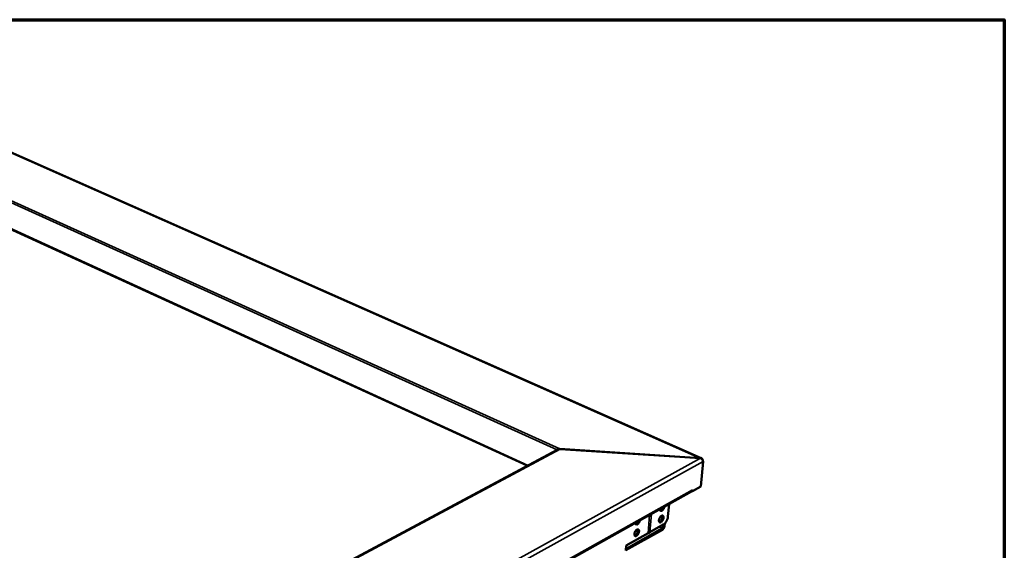
# Model space of a CAD drawing. Units: millimetres. Extents: x 65 to 5864, y 100 to 4100.
# Drawn here: x 5075 to 5840, y 3688 to 4100 of the extents above; entities that cross this region are included whole.
import ezdxf

# ---------------------------------------------------------------- set-up
doc = ezdxf.new("R2010")
doc.units = ezdxf.units.MM
doc.header["$LTSCALE"] = 20
for name, color, linetype, lineweight in [('Border (ISO)', 7, 'Continuous', 70), ('Visible (ISO)', 7, 'Continuous', 50), ('Visible Narrow (ISO)', 7, 'Continuous', 35)]:
    doc.layers.add(name, color=color, linetype=linetype, lineweight=lineweight)

# ---------------------------------------------------------------- blocks, each defined once
blk = doc.blocks.new('Borders Default Border')
at = {"layer": 'Border (ISO)', "flags": 128}
blk.add_lwpolyline([(5, 5), (5, 205), (292, 205), (292, 5), (5, 5)], dxfattribs=at)

msp = doc.modelspace()

# ---------------------------------------------------------------- linework, layer by layer
at = {"layer": 'Visible (ISO)'}
for p, q in [((5604.64, 3759.45), (5020.16, 4018.4)), ((5109.49, 3560.83), (5492.75, 3765.95)), ((5490.85, 3764.93), (5492.6, 3765.97)), ((5492.67, 3765.91), (5492.61, 3765.96)), ((5494.87, 3766.56), (5603.46, 3759.53)), ((5494.87, 3766.56), (5494.87, 3766.56)), ((5494.87, 3766.46), (5494.87, 3766.56)), ((5494.92, 3766.46), (5603.91, 3759.4)), ((5603.45, 3759.43), (5603.46, 3759.53)), ((5606, 3756.9), (5604.26, 3737.48)), ((5605.72, 3757.83), (5605.78, 3757.86)), ((5605.77, 3757.74), (5605.78, 3757.86)), ((5134.44, 3475.1), (5597.07, 3733.51)), ((5597.23, 3733.61), (5597.61, 3733.82)), ((5597.68, 3733.8), (5597.48, 3733.88)), ((5604.26, 3737.48), (5597.68, 3733.8)), ((5597.75, 3734.7), (5597.68, 3733.8)), ((5597.75, 3734.69), (5597.75, 3734.7)), ((5597.75, 3734.7), (5597.75, 3734.7)), ((5578.73, 3714.02), (5579.55, 3723.72)), ((5574.49, 3703.85), (5546.08, 3687.85)), ((5546.17, 3688.92), (5574.58, 3704.91)), ((5564.76, 3701.95), (5563.36, 3701.17)), ((5575.12, 3707.78), (5564.76, 3701.95)), ((5575.3, 3706.15), (5575.45, 3707.99)), ((5576.25, 3708.66), (5576.07, 3706.59)), ((5546.38, 3691.62), (5563.36, 3701.17)), ((5546.08, 3687.8), (5546.38, 3691.62))]:
    msp.add_line(p, q, dxfattribs=at)
at = {"layer": 'Visible (ISO)', "flags": 128}
for points in [[(5597.75, 3734.69, -0.065328), (5597.69, 3734.32, -0.065328), (5597.54, 3733.98, -0.057766), (5597.33, 3733.71, -0.057766), (5597.07, 3733.51)], [(5576.01, 3721.74, -0.023545), (5575.87, 3721.14, -0.039976), (5575.75, 3720.79, -0.008051), (5575.42, 3720.11, -0.022331), (5575.29, 3719.87, -0.026669), (5575.04, 3719.5, -0.023639), (5574.7, 3719.11, -0.037364), (5574.42, 3718.85, -0.032552), (5574.06, 3718.59, -0.059347), (5573.76, 3718.46, -0.060605), (5573.44, 3718.4, -0.086886), (5573.16, 3718.43, -0.089725), (5572.92, 3718.55, -0.07755), (5572.79, 3718.69, -0.03698), (5572.59, 3719.02, -0.077704), (5572.48, 3719.35, -0.06456), (5572.47, 3719.76)], [(5572.66, 3718.86, 0.032928), (5573.03, 3718.99, 0.058567), (5573.21, 3719.1, 0.01465), (5573.6, 3719.41, 0.031108), (5573.77, 3719.57, 0.021013), (5573.91, 3719.73, 0.006993), (5574.29, 3720.23, 0.035965), (5574.47, 3720.52, 0.022104), (5574.71, 3721.01)], [(5556.93, 3711.09, -0.023704), (5556.8, 3710.48, -0.040234), (5556.67, 3710.13, -0.008148), (5556.35, 3709.45, -0.022494), (5556.22, 3709.21, -0.026722), (5555.96, 3708.83, -0.023747), (5555.62, 3708.44, -0.037273), (5555.34, 3708.18, -0.032499), (5554.97, 3707.92, -0.058918), (5554.67, 3707.79, -0.059961), (5554.34, 3707.73, -0.08617), (5554.07, 3707.75, -0.089067), (5553.82, 3707.87, -0.077678), (5553.69, 3708.01, -0.037231), (5553.48, 3708.35, -0.078211), (5553.37, 3708.68, -0.064898), (5553.36, 3709.09)], [(5553.56, 3708.19, 0.033313), (5553.92, 3708.31, 0.059119), (5554.12, 3708.42, 0.014953), (5554.51, 3708.73, 0.031461), (5554.69, 3708.9, 0.021265), (5554.82, 3709.06, 0.007149), (5555.21, 3709.57, 0.036333), (5555.39, 3709.86, 0.022367), (5555.63, 3710.36)], [(5575.3, 3713.15, -0.024367), (5575.2, 3712.55, -0.041906), (5575.1, 3712.21, -0.008621), (5574.82, 3711.5, -0.023135), (5574.7, 3711.25, -0.025365), (5574.45, 3710.84, -0.023071), (5574.13, 3710.42, -0.034111), (5573.85, 3710.12, -0.029308), (5573.48, 3709.82, -0.053372), (5573.18, 3709.65, -0.052484), (5572.84, 3709.54, -0.082933), (5572.54, 3709.53, -0.088186), (5572.28, 3709.61, -0.085903), (5572.06, 3709.78, -0.080175), (5571.9, 3710.02, -0.049095), (5571.78, 3710.37, -0.050864), (5571.73, 3710.73, -0.028228), (5571.74, 3711.21, -0.032881), (5571.81, 3711.62, -0.022896), (5571.94, 3712.13, -0.024889), (5572.11, 3712.59, -0.023421), (5572.33, 3713.05, -0.022572), (5572.61, 3713.5, -0.028817), (5572.88, 3713.86, -0.025066), (5573.23, 3714.23, -0.042156), (5573.52, 3714.47, -0.037889), (5573.89, 3714.68, -0.067994), (5574.19, 3714.78, -0.072317), (5574.5, 3714.78, -0.091517), (5574.76, 3714.7, -0.090754), (5574.97, 3714.54, -0.068008), (5575.08, 3714.37, -0.031411), (5575.25, 3713.97, -0.068902), (5575.32, 3713.6, -0.056473), (5575.3, 3713.15)], [(5571.92, 3709.98, 0.034436), (5572.32, 3710.13, 0.061031), (5572.52, 3710.25, 0.016084), (5572.94, 3710.6, 0.032322), (5573.13, 3710.8, 0.021982), (5573.43, 3711.18, 0.024257), (5573.67, 3711.56, 0.02137), (5573.89, 3711.98, 0.021323), (5574.08, 3712.43, 0.024472), (5574.21, 3712.85, 0.022092), (5574.31, 3713.33, 0.032817), (5574.34, 3713.6, 0.016548), (5574.34, 3714.14, 0.061964), (5574.3, 3714.37, 0.035005), (5574.16, 3714.77)], [(5578.73, 3714.02, -0.018032), (5578.62, 3713.24, -0.032641), (5578.52, 3712.81, -0.00475), (5578.2, 3711.83, -0.017576), (5578.11, 3711.56, -0.016542), (5577.83, 3710.95, -0.016447), (5577.52, 3710.36, -0.01803), (5577.18, 3709.82, -0.016944), (5576.79, 3709.28, -0.02164), (5576.6, 3709.05, -0.007117), (5575.97, 3708.4, -0.040774), (5575.69, 3708.16, -0.022355), (5575.12, 3707.78)], [(5556.25, 3702.47, -0.02455), (5556.16, 3701.87, -0.0422), (5556.06, 3701.52, -0.008737), (5555.77, 3700.82, -0.023319), (5555.65, 3700.56, -0.025442), (5555.4, 3700.15, -0.023198), (5555.08, 3699.73, -0.03407), (5554.8, 3699.43, -0.029324), (5554.42, 3699.12, -0.053045), (5554.12, 3698.95, -0.052005), (5553.77, 3698.84, -0.082207), (5553.48, 3698.83, -0.087363), (5553.21, 3698.91, -0.085783), (5552.99, 3699.07, -0.080283), (5552.82, 3699.32, -0.049641), (5552.7, 3699.67, -0.051281), (5552.65, 3700.02, -0.028566), (5552.66, 3700.51, -0.033203), (5552.72, 3700.92, -0.023081), (5552.86, 3701.44, -0.025108), (5553.03, 3701.9, -0.023533), (5553.25, 3702.36, -0.022727), (5553.53, 3702.81, -0.028847), (5553.8, 3703.17, -0.025158), (5554.15, 3703.54, -0.042002), (5554.45, 3703.78, -0.037729), (5554.82, 3704, -0.067443), (5555.12, 3704.1, -0.071499), (5555.43, 3704.11, -0.090904), (5555.69, 3704.03, -0.090374), (5555.91, 3703.86, -0.068389), (5556.03, 3703.69, -0.031709), (5556.2, 3703.29, -0.069431), (5556.27, 3702.93, -0.056891), (5556.25, 3702.47)], [(5552.84, 3699.28, 0.034756), (5553.24, 3699.43, 0.061469), (5553.45, 3699.55, 0.016336), (5553.87, 3699.9, 0.03262), (5554.06, 3700.1, 0.022193), (5554.37, 3700.48, 0.024481), (5554.61, 3700.86, 0.02156), (5554.84, 3701.29, 0.021516), (5555.03, 3701.74, 0.024681), (5555.16, 3702.16, 0.022295), (5555.26, 3702.64, 0.033079), (5555.29, 3702.91, 0.016767), (5555.29, 3703.46, 0.062329), (5555.25, 3703.69, 0.035283), (5555.11, 3704.09)], [(5576.07, 3706.59, -0.025705), (5575.99, 3706.08, -0.04366), (5575.9, 3705.78, -0.009598), (5575.65, 3705.2, -0.024213), (5575.54, 3704.98, -0.02777), (5575.4, 3704.76, -0.01242), (5575.04, 3704.3, -0.051672), (5574.86, 3704.12, -0.029462), (5574.49, 3703.85)], [(5574.58, 3704.91, 0.036001), (5574.8, 3705.08, 0.059505), (5574.91, 3705.21, 0.018934), (5575.04, 3705.42, 0.016733), (5575.17, 3705.66, 0.052478), (5575.24, 3705.85, 0.033882), (5575.3, 3706.15)]]:
    msp.add_lwpolyline(points, format="xyb", dxfattribs=at)
at = {"layer": 'Visible (ISO)'}
for points in [[(5492.6, 3765.97), (5493.25, 3766.37), (5494.07, 3766.56), (5494.87, 3766.56)], [(5494.92, 3766.46), (5494.16, 3766.46), (5493.38, 3766.28), (5492.75, 3765.95)]]:
    msp.add_open_spline(points, degree=3, dxfattribs=at)
for points in [[(5605.78, 3757.86), (5605.59, 3758.7), (5605.08, 3759.36), (5604.39, 3759.54), (5604.1, 3759.61), (5603.78, 3759.61), (5603.46, 3759.53)], [(5603.91, 3759.4), (5604.68, 3759.18), (5605.4, 3758.51), (5605.75, 3757.79), (5605.89, 3757.48), (5605.98, 3757.18), (5606, 3756.9)]]:
    msp.add_open_spline(points, degree=3, knots=[0, 0, 0, 0, 1.109068, 1.109068, 1.109068, 1.570796, 1.570796, 1.570796, 1.570796], dxfattribs=at)
at = {"layer": 'Visible Narrow (ISO)'}
for p, q in [((5603.46, 3759.53), (5019.65, 4018.24)), ((5492.6, 3765.97), (5029.77, 3975.37)), ((5029.82, 3976.81), (5494.87, 3766.56)), ((5469.37, 3753.44), (5029.51, 3954.66)), ((5029.53, 3955.32), (5470.11, 3753.83)), ((5494.92, 3766.46), (5109.46, 3560.1)), ((5492.61, 3765.96), (5492.6, 3765.97)), ((5124.87, 3494.64), (5603.91, 3759.4)), ((5606, 3756.9), (5126.06, 3491.17)), ((5134.45, 3476.01), (5597.75, 3734.69)), ((5563.36, 3701.17), (5564.52, 3715.32)), ((5565.92, 3716.11), (5564.76, 3701.95)), ((5574.58, 3704.91), (5572.06, 3706.06)), ((5573.61, 3706.93), (5575.3, 3706.15))]:
    msp.add_line(p, q, dxfattribs=at)
msp.add_open_spline([(5492.88, 3766.02), (5493.12, 3766.16), (5493.43, 3766.29), (5494.16, 3766.49), (5494.52, 3766.54), (5494.87, 3766.56)], degree=3, knots=[-0.2186739, -0.2186739, -0.2186739, -0.2186739, -0.1040139, -0.1040139, 0, 0, 0, 0], dxfattribs=at)

# ---------------------------------------------------------------- block references
at = {"xscale": 20, "yscale": 20, "zscale": 20}
msp.add_blockref('Borders Default Border', (0, 0), dxfattribs=at)

doc.saveas('drawing.dxf')
